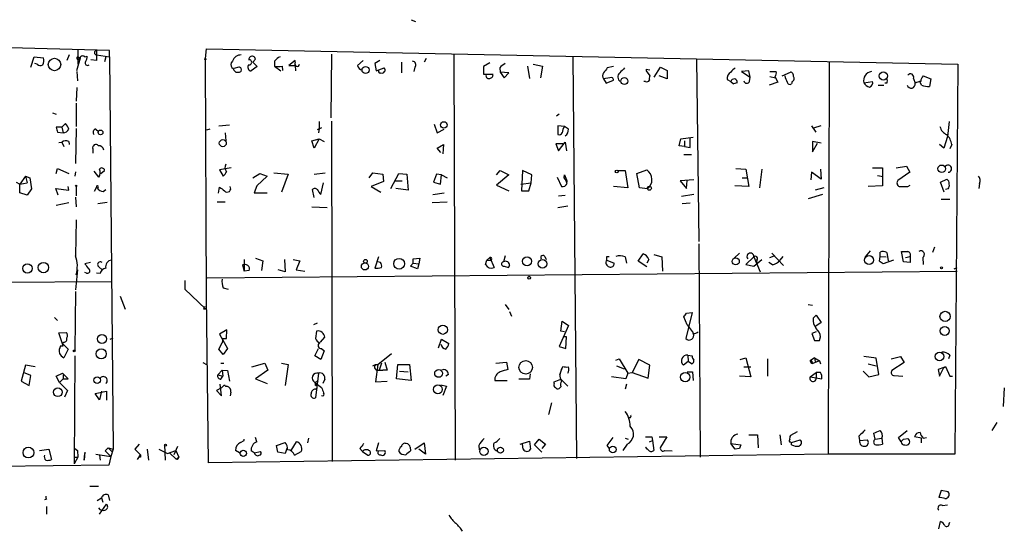
# Model space of a CAD drawing. Extents: x 2 to 754, y 1649 to 2581.
# Drawn here: x 233 to 367, y 2081 to 2151 of the extents above; entities that cross this region are included whole.
import ezdxf

# ---------------------------------------------------------------- set-up
doc = ezdxf.new("R2010")
doc.units = 0
doc.header["$MEASUREMENT"] = 0
doc.layers.add('MAIN', color=5, linetype='CONTINUOUS')

msp = doc.modelspace()

# ---------------------------------------------------------------- linework, layer by layer
at = {"layer": 'MAIN'}
for p, q in [((244.856, 2146.5261), (89.916, 2150.7594)), ((286.1733, 2150.7594), (286.766, 2150.5054)), ((240.538, 2146.6954), (240.538, 2144.6634)), ((244.856, 2145.6794), (244.856, 2146.5261)), ((257.9793, 2145.4254), (258.1487, 2146.7801)), ((258.1487, 2146.7801), (361.0187, 2144.6634)), ((234.1033, 2144.2401), (234.5267, 2145.6794)), ((234.5267, 2145.6794), (235.7967, 2145.5101)), ((239.3527, 2145.9334), (239.014, 2145.1714)), ((240.3687, 2143.8168), (240.8767, 2145.5101)), ((240.4533, 2145.6794), (240.8767, 2145.5101)), ((241.4693, 2145.6794), (241.808, 2145.7641)), ((243.078, 2145.1714), (242.316, 2145.2561)), ((243.078, 2145.9334), (244.856, 2145.6794)), ((244.348, 2145.6794), (244.1787, 2145.0021)), ((244.856, 2145.6794), (245.364, 2091.9161)), ((258.1487, 2112.9134), (257.9793, 2145.4254)), ((261.7047, 2145.0868), (261.5353, 2144.8328)), ((264.8373, 2145.3408), (264.4987, 2144.9174)), ((264.4987, 2144.9174), (265.0913, 2144.3248)), ((267.462, 2145.0868), (267.462, 2144.4094)), ((270.256, 2145.1714), (269.4093, 2144.4941)), ((270.256, 2144.9174), (270.256, 2145.1714)), ((275.2513, 2146.0181), (275.1667, 2137.2974)), ((279.5693, 2145.1714), (278.8073, 2144.4941)), ((281.8553, 2145.1714), (281.178, 2144.7481)), ((284.8187, 2144.9174), (284.8187, 2143.4781)), ((288.2053, 2145.4254), (287.9513, 2144.9174)), ((292.0153, 2146.0181), (292.1847, 2090.3921)), ((296.926, 2144.8328), (296.0793, 2144.3248)), ((308.2713, 2145.6794), (308.7793, 2090.6461)), ((325.2047, 2145.3408), (325.5433, 2120.3641)), ((343.408, 2144.9174), (343.2387, 2091.2388)), ((234.95, 2144.6634), (234.6113, 2144.7481)), ((240.3687, 2143.6474), (240.4533, 2142.3774)), ((262.5513, 2144.2401), (261.874, 2144.0708)), ((265.0913, 2144.3248), (264.2447, 2143.7321)), ((267.462, 2144.4094), (268.3087, 2143.7321)), ((268.478, 2144.4094), (268.5627, 2143.8168)), ((270.256, 2144.4941), (270.3407, 2143.7321)), ((281.178, 2144.7481), (281.3473, 2143.7321)), ((281.3473, 2143.7321), (282.448, 2144.1554)), ((286.6813, 2144.2401), (286.512, 2143.6474)), ((296.0793, 2144.3248), (296.0793, 2143.3088)), ((298.2807, 2144.1554), (298.3653, 2143.5628)), ((298.3653, 2143.5628), (298.8733, 2142.8008)), ((299.5507, 2143.4781), (298.3653, 2143.5628)), ((298.8733, 2142.8008), (299.5507, 2143.4781)), ((302.0907, 2144.4094), (302.3447, 2142.7161)), ((302.8527, 2144.6634), (304.1227, 2144.4094)), ((304.1227, 2144.4094), (303.8687, 2142.8008)), ((313.8593, 2144.3248), (313.0127, 2144.1554)), ((318.3467, 2143.9861), (318.8547, 2143.9014)), ((318.3467, 2143.9861), (318.3467, 2143.7321)), ((318.3467, 2143.9861), (318.3467, 2143.7321)), ((318.3467, 2143.7321), (318.8547, 2143.0548)), ((319.4473, 2142.8854), (320.294, 2144.2401)), ((320.294, 2144.2401), (321.2253, 2143.8168)), ((321.2253, 2143.8168), (321.2253, 2142.6314)), ((332.4013, 2143.7321), (331.3853, 2143.6474)), ((331.3853, 2143.6474), (332.5707, 2142.8854)), ((332.5707, 2142.8854), (332.4013, 2143.7321)), ((335.28, 2143.6474), (336.1267, 2143.6474)), ((336.9733, 2143.0548), (338.074, 2143.5628)), ((361.0187, 2144.6634), (360.5953, 2091.2388)), ((296.0793, 2143.3088), (297.3493, 2143.3088)), ((313.3513, 2142.8008), (312.5047, 2142.6314)), ((312.5047, 2142.6314), (312.8433, 2142.0388)), ((312.8433, 2142.0388), (313.8593, 2142.4621)), ((318.262, 2142.2928), (318.008, 2142.2928)), ((321.2253, 2142.6314), (320.1247, 2143.0548)), ((329.438, 2142.5468), (329.946, 2142.2928)), ((329.946, 2142.2928), (330.2847, 2141.9541)), ((329.946, 2142.2928), (330.2847, 2141.9541)), ((332.486, 2142.2928), (332.5707, 2142.8854)), ((336.3807, 2142.2081), (335.1953, 2141.7848)), ((335.28, 2142.9701), (336.042, 2142.8008)), ((335.9573, 2142.9701), (336.3807, 2142.2081)), ((338.328, 2142.2928), (338.2433, 2141.9541)), ((348.1493, 2142.1234), (349.3347, 2142.2928)), ((354.9227, 2142.7161), (355.1767, 2142.0388)), ((356.0233, 2141.7848), (355.854, 2142.2081)), ((356.2773, 2143.0548), (357.2933, 2142.6314)), ((357.2933, 2142.6314), (357.124, 2141.6154)), ((240.3687, 2141.4461), (240.284, 2139.5834)), ((330.7927, 2142.1234), (330.2847, 2141.9541)), ((350.0967, 2141.7848), (350.8587, 2141.7848)), ((351.282, 2142.0388), (351.028, 2142.0388)), ((240.284, 2139.3294), (240.284, 2136.1121)), ((237.0667, 2137.9748), (237.5747, 2137.8054)), ((273.558, 2136.7894), (273.558, 2135.8581)), ((275.2513, 2136.8741), (275.336, 2090.2228)), ((306.4087, 2137.8054), (306.07, 2137.5514)), ((359.8333, 2136.7894), (359.5793, 2134.7574)), ((238.3367, 2136.0274), (237.5747, 2136.0274)), ((238.3367, 2136.0274), (238.8447, 2136.5354)), ((238.3367, 2136.0274), (238.506, 2135.2654)), ((240.284, 2135.8581), (240.1993, 2131.0321)), ((242.9933, 2135.7734), (243.332, 2135.4348)), ((258.572, 2135.7734), (258.1487, 2135.6041)), ((259.842, 2136.1968), (261.2813, 2136.3661)), ((273.8967, 2135.9428), (273.304, 2135.6888)), ((273.558, 2135.8581), (273.4733, 2135.2654)), ((289.306, 2136.4508), (289.7293, 2135.2654)), ((289.7293, 2135.2654), (290.6607, 2135.7734)), ((307.1707, 2136.1121), (306.2393, 2136.1968)), ((306.2393, 2136.1968), (306.2393, 2135.0114)), ((307.6787, 2135.7734), (307.1707, 2136.1121)), ((340.9527, 2136.1968), (341.5453, 2135.3501)), ((341.2913, 2135.9428), (342.3073, 2136.2814)), ((237.744, 2135.3501), (238.506, 2135.2654)), ((239.268, 2134.0801), (239.3527, 2133.6568)), ((260.6887, 2135.2654), (260.7733, 2134.1648)), ((272.542, 2134.1648), (273.558, 2134.4188)), ((272.8807, 2133.1488), (272.542, 2134.1648)), ((273.558, 2134.4188), (272.8807, 2133.1488)), ((273.558, 2134.4188), (274.2353, 2134.0801)), ((322.834, 2133.4874), (323.088, 2134.4188)), ((323.088, 2134.4188), (324.7813, 2134.6728)), ((323.596, 2134.1648), (323.596, 2133.4028)), ((324.358, 2133.2334), (324.358, 2134.5881)), ((342.3073, 2133.8261), (341.122, 2134.0801)), ((341.122, 2134.0801), (341.122, 2132.6408)), ((359.5793, 2134.7574), (359.0713, 2133.1488)), ((237.9133, 2133.9108), (238.3367, 2133.9954)), ((238.3367, 2133.9954), (238.5907, 2133.4028)), ((242.57, 2133.0641), (242.57, 2132.4714)), ((289.7293, 2133.1488), (290.576, 2133.6568)), ((290.2373, 2132.5561), (289.7293, 2133.1488)), ((290.576, 2133.6568), (290.4913, 2132.3868)), ((306.9167, 2133.7414), (305.9853, 2133.7414)), ((305.9853, 2133.7414), (306.324, 2132.8101)), ((306.324, 2132.8101), (307.2553, 2133.9954)), ((307.2553, 2133.9954), (307.4247, 2132.8101)), ((323.596, 2133.4028), (322.834, 2133.4874)), ((323.596, 2133.4028), (324.358, 2133.2334)), ((341.122, 2132.6408), (341.7993, 2133.8261)), ((359.0713, 2133.1488), (358.4787, 2133.6568)), ((360.172, 2133.6568), (359.918, 2133.0641)), ((323.5113, 2132.3021), (324.5273, 2132.3021)), ((237.5747, 2129.6774), (237.744, 2130.3548)), ((237.744, 2130.3548), (239.268, 2129.6774)), ((243.4167, 2129.1694), (242.7393, 2130.0161)), ((243.6707, 2129.6774), (244.1787, 2130.1008)), ((261.5353, 2130.4394), (259.9267, 2130.1854)), ((259.9267, 2130.1854), (260.4347, 2129.3388)), ((297.8573, 2129.5081), (298.3653, 2130.1008)), ((298.3653, 2130.1008), (299.5507, 2129.5081)), ((301.4133, 2130.1008), (301.244, 2127.3068)), ((302.6833, 2129.5081), (301.4133, 2130.1008)), ((314.452, 2130.1008), (315.468, 2130.1008)), ((315.468, 2130.1008), (315.8067, 2127.7301)), ((317.0767, 2129.6774), (318.4313, 2130.1854)), ((330.6233, 2130.3548), (331.978, 2130.2701)), ((331.978, 2130.2701), (332.4013, 2127.8994)), ((334.1793, 2130.2701), (333.8407, 2127.7301)), ((342.2227, 2130.2701), (342.3073, 2128.9154)), ((349.3347, 2130.4394), (350.6893, 2130.4394)), ((350.6893, 2130.4394), (350.6893, 2127.9841)), ((352.552, 2130.4394), (353.9913, 2130.6934)), ((353.9913, 2130.6934), (354.4147, 2129.8468)), ((233.3413, 2129.3388), (232.5793, 2128.2381)), ((233.3413, 2129.3388), (233.5953, 2128.4074)), ((233.3413, 2129.3388), (233.934, 2129.0848)), ((233.934, 2129.0848), (234.188, 2127.5608)), ((240.1993, 2129.9314), (240.1147, 2129.3388)), ((264.4987, 2129.0848), (265.43, 2129.6774)), ((266.446, 2129.3388), (265.0067, 2127.9841)), ((265.43, 2129.6774), (266.446, 2129.3388)), ((267.3773, 2129.7621), (269.3247, 2129.5928)), ((269.3247, 2129.5928), (268.3933, 2127.1374)), ((272.8807, 2129.5928), (274.4047, 2129.7621)), ((280.416, 2129.0848), (280.924, 2129.7621)), ((280.924, 2129.7621), (282.2787, 2129.5928)), ((282.2787, 2129.5928), (282.3633, 2128.5768)), ((283.3793, 2127.6454), (284.48, 2129.6774)), ((283.972, 2128.6614), (284.9033, 2128.6614)), ((284.48, 2129.6774), (285.5807, 2129.5928)), ((285.5807, 2129.5928), (285.75, 2127.3914)), ((289.6447, 2129.5928), (289.2213, 2128.4921)), ((290.322, 2129.5081), (289.6447, 2129.5928)), ((290.1527, 2128.2381), (290.322, 2129.5081)), ((290.322, 2129.5081), (291.084, 2129.0848)), ((299.5507, 2129.5081), (297.8573, 2128.0688)), ((302.5987, 2128.4074), (302.6833, 2129.5081)), ((306.1547, 2129.1694), (306.7473, 2127.8994)), ((307.086, 2129.0848), (307.1707, 2129.5081)), ((307.1707, 2129.5081), (307.5093, 2128.5768)), ((317.4153, 2127.7301), (317.0767, 2129.6774)), ((324.866, 2128.8308), (323.0033, 2128.6614)), ((323.0033, 2128.6614), (323.85, 2127.6454)), ((323.85, 2127.6454), (323.9347, 2128.7461)), ((331.47, 2129.0848), (332.1473, 2129.0848)), ((340.9527, 2129.8468), (340.868, 2128.8308)), ((342.3073, 2128.9154), (340.9527, 2129.8468)), ((350.012, 2129.4234), (350.774, 2129.2541)), ((354.4147, 2129.8468), (352.806, 2128.7461)), ((358.648, 2128.4921), (359.4947, 2128.9154)), ((232.0713, 2128.4921), (232.5793, 2128.2381)), ((232.5793, 2128.2381), (233.5953, 2128.4074)), ((232.5793, 2127.0528), (232.5793, 2128.2381)), ((234.188, 2127.5608), (233.5953, 2126.7141)), ((237.8287, 2126.7141), (237.49, 2127.6454)), ((237.49, 2127.6454), (239.268, 2127.3914)), ((239.268, 2127.3914), (239.1833, 2127.8994)), ((240.284, 2127.8994), (240.284, 2126.6294)), ((243.078, 2127.8148), (242.7393, 2127.2221)), ((244.0093, 2127.2221), (244.348, 2127.4761)), ((259.7573, 2126.9681), (259.9267, 2127.8148)), ((265.0067, 2127.9841), (264.668, 2127.0528)), ((272.8807, 2126.3754), (272.6267, 2127.4761)), ((273.812, 2126.7988), (274.1507, 2128.4074)), ((282.3633, 2128.5768), (280.67, 2127.8994)), ((280.67, 2127.8994), (282.0247, 2127.1374)), ((285.75, 2127.3914), (284.0567, 2127.6454)), ((289.2213, 2128.4921), (290.1527, 2128.2381)), ((297.8573, 2128.0688), (299.5507, 2127.3068)), ((301.1593, 2128.2381), (302.5987, 2128.4074)), ((301.244, 2127.3068), (302.26, 2127.3068)), ((302.26, 2127.3068), (302.5987, 2128.4074)), ((315.8067, 2127.7301), (313.8593, 2127.8994)), ((318.516, 2127.5608), (317.4153, 2127.7301)), ((332.4013, 2127.8994), (330.454, 2127.9841)), ((342.646, 2127.7301), (341.4607, 2127.3914)), ((350.6893, 2127.9841), (348.742, 2127.8994)), ((354.1607, 2127.8994), (354.4993, 2128.0688)), ((359.156, 2127.1374), (358.648, 2128.4921)), ((359.664, 2127.5608), (359.3253, 2127.4761)), ((363.982, 2128.3228), (363.8973, 2127.6454)), ((233.5953, 2126.7141), (232.5793, 2127.0528)), ((240.1993, 2126.4601), (240.284, 2125.1054)), ((264.668, 2127.0528), (266.446, 2127.0528)), ((289.1367, 2126.7988), (290.6607, 2127.0528)), ((306.324, 2126.6294), (307.2553, 2126.7141)), ((324.866, 2126.7988), (323.1727, 2126.5448)), ((342.4767, 2126.7988), (340.5293, 2126.2061)), ((359.918, 2126.1214), (358.7327, 2126.1214)), ((237.5747, 2125.3594), (239.268, 2125.6981)), ((244.5173, 2125.6981), (243.2473, 2125.5288)), ((259.588, 2125.7828), (260.6887, 2125.7828)), ((272.542, 2125.1054), (274.6587, 2125.0208)), ((289.052, 2125.6981), (291.084, 2125.7828)), ((306.2393, 2125.0208), (307.594, 2125.2748)), ((324.358, 2125.6134), (323.2573, 2125.5288)), ((240.284, 2123.3274), (240.1993, 2118.4168)), ((325.5433, 2120.0254), (325.7127, 2090.8154)), ((357.8013, 2119.6021), (357.5473, 2118.8401)), ((263.3133, 2117.9088), (263.3133, 2116.3001)), ((264.8373, 2118.0781), (265.8533, 2117.7394)), ((268.8167, 2117.9088), (268.9013, 2116.2154)), ((270.002, 2117.9088), (270.9333, 2117.7394)), ((281.686, 2118.2474), (281.178, 2116.7234)), ((286.4273, 2117.9934), (287.3587, 2118.0781)), ((286.4273, 2117.4008), (286.4273, 2117.9934)), ((287.3587, 2118.0781), (287.1893, 2117.3161)), ((296.5027, 2117.8241), (296.926, 2118.1628)), ((296.926, 2118.1628), (297.5187, 2116.8081)), ((299.0427, 2118.4168), (298.7887, 2117.5701)), ((304.4613, 2118.3321), (304.6307, 2117.9088)), ((312.928, 2118.3321), (313.2667, 2118.3321)), ((315.468, 2118.2474), (315.6373, 2117.4008)), ((317.246, 2117.6548), (317.9233, 2118.6708)), ((318.6853, 2117.9088), (318.4313, 2117.4008)), ((319.3627, 2118.5861), (320.4633, 2118.2474)), ((320.4633, 2118.2474), (320.548, 2116.3001)), ((330.3693, 2118.0781), (331.1313, 2118.7554)), ((333.0787, 2118.2474), (331.978, 2117.2314)), ((333.0787, 2118.2474), (333.9253, 2116.2154)), ((333.0787, 2116.9774), (334.1793, 2117.9088)), ((335.28, 2118.1628), (335.8727, 2118.4168)), ((335.534, 2118.7554), (337.1427, 2117.0621)), ((337.058, 2118.3321), (336.6347, 2117.8241)), ((348.996, 2119.0941), (348.3187, 2118.2474)), ((350.266, 2117.6548), (350.3507, 2118.3321)), ((350.3507, 2118.3321), (350.3507, 2118.9248)), ((350.3507, 2118.3321), (351.1973, 2118.2474)), ((351.282, 2118.8401), (351.4513, 2117.7394)), ((353.568, 2117.5701), (353.314, 2119.0094)), ((353.822, 2118.1628), (354.4993, 2118.3321)), ((354.4993, 2118.3321), (354.4993, 2117.4854)), ((356.1927, 2118.1628), (356.2773, 2117.2314)), ((242.2313, 2117.4854), (241.4693, 2117.3161)), ((243.4167, 2116.8928), (243.84, 2116.4694)), ((263.0593, 2117.1468), (263.3133, 2116.3001)), ((265.8533, 2117.7394), (265.684, 2116.3848)), ((270.9333, 2117.7394), (270.4253, 2116.4694)), ((281.94, 2117.4854), (281.6013, 2117.5701)), ((286.0887, 2116.9774), (286.4273, 2117.4008)), ((287.02, 2116.6388), (286.0887, 2116.9774)), ((286.4273, 2117.4008), (287.1893, 2117.3161)), ((287.1893, 2117.3161), (287.02, 2116.6388)), ((296.3333, 2117.2314), (296.5027, 2117.8241)), ((296.5027, 2117.8241), (296.926, 2117.8241)), ((298.8733, 2116.9774), (299.466, 2116.8081)), ((299.466, 2116.8081), (299.6353, 2117.0621)), ((299.6353, 2117.0621), (299.466, 2116.8081)), ((312.928, 2117.8241), (313.944, 2117.4008)), ((318.4313, 2116.8928), (317.246, 2117.6548)), ((331.978, 2117.2314), (333.0787, 2116.9774)), ((333.502, 2117.8241), (333.4173, 2117.4854)), ((335.6187, 2117.1468), (335.1107, 2117.4854)), ((352.2133, 2117.8241), (350.774, 2117.3161)), ((351.4513, 2117.7394), (351.536, 2117.8241)), ((354.4993, 2117.4854), (353.568, 2117.5701)), ((360.5107, 2116.6388), (360.934, 2116.8081)), ((240.4533, 2116.4694), (240.1993, 2113.7601)), ((241.7233, 2116.0461), (241.4693, 2116.1308)), ((243.586, 2115.9614), (243.078, 2116.0461)), ((258.2333, 2115.3688), (360.934, 2116.3001)), ((263.9907, 2116.3848), (263.3133, 2116.3001)), ((268.9013, 2116.2154), (267.97, 2116.4694)), ((270.4253, 2116.4694), (271.6107, 2116.3001)), ((245.1947, 2114.8608), (136.398, 2113.9294)), ((255.1853, 2115.0301), (255.1853, 2113.8448)), ((255.1853, 2113.8448), (257.9793, 2111.1354)), ((260.4347, 2114.0141), (261.112, 2113.8448)), ((240.1993, 2113.5061), (240.1147, 2105.4628)), ((247.0573, 2111.0508), (246.38, 2112.8288)), ((258.4027, 2090.0534), (258.1487, 2112.9134)), ((257.7253, 2111.1354), (257.9793, 2111.1354)), ((299.0427, 2111.7281), (299.5507, 2111.0508)), ((340.5293, 2111.7281), (341.122, 2111.6434)), ((237.3207, 2109.9501), (237.744, 2109.5268)), ((299.6353, 2110.7968), (299.8893, 2110.1194)), ((323.9347, 2108.9341), (323.5113, 2110.0348)), ((324.612, 2110.6274), (323.7653, 2107.0714)), ((323.85, 2110.5428), (324.612, 2110.6274)), ((341.2067, 2109.8654), (341.63, 2110.2888)), ((341.63, 2110.2888), (342.3073, 2109.2728)), ((273.304, 2109.1881), (272.796, 2108.9341)), ((307.6787, 2108.8494), (306.4087, 2105.9708)), ((306.6627, 2108.0874), (306.832, 2109.4421)), ((306.832, 2109.4421), (307.6787, 2108.8494)), ((323.9347, 2108.9341), (324.7813, 2107.8334)), ((342.3073, 2109.2728), (341.5453, 2108.7648)), ((237.9133, 2107.8334), (238.9293, 2107.9181)), ((238.506, 2106.0554), (237.9133, 2107.8334)), ((244.9407, 2106.9868), (245.364, 2107.1561)), ((260.9427, 2108.2568), (259.9267, 2107.6641)), ((259.9267, 2107.6641), (261.0273, 2105.7168)), ((260.858, 2107.0714), (260.9427, 2108.2568)), ((273.2193, 2108.0874), (273.05, 2107.0714)), ((273.7273, 2106.5634), (274.32, 2107.2408)), ((307.1707, 2108.0028), (306.6627, 2108.0874)), ((307.4247, 2107.3254), (307.086, 2107.3254)), ((307.34, 2105.7168), (307.4247, 2107.3254)), ((341.63, 2108.0028), (341.0373, 2107.7488)), ((341.0373, 2107.7488), (341.376, 2106.8174)), ((342.0533, 2106.8174), (342.2227, 2107.3254)), ((238.1673, 2106.0554), (238.506, 2106.0554)), ((238.5907, 2106.5634), (238.4213, 2106.3941)), ((238.4213, 2106.3941), (239.1833, 2105.6321)), ((259.842, 2105.6321), (260.2653, 2106.4788)), ((260.35, 2107.0714), (260.2653, 2106.4788)), ((260.35, 2107.0714), (260.858, 2107.0714)), ((289.8987, 2105.8014), (290.322, 2106.9868)), ((290.322, 2106.9868), (291.338, 2106.3941)), ((306.4087, 2105.9708), (307.34, 2105.7168)), ((239.1833, 2105.6321), (238.5907, 2104.4468)), ((240.1147, 2104.7008), (240.03, 2089.8841)), ((260.4347, 2104.8701), (259.842, 2105.6321)), ((261.0273, 2105.7168), (260.4347, 2104.8701)), ((272.9653, 2104.7008), (273.4733, 2105.7168)), ((273.812, 2104.1928), (272.9653, 2104.7008)), ((274.2353, 2105.3781), (273.812, 2104.1928)), ((273.8967, 2105.7168), (274.2353, 2105.3781)), ((281.6013, 2103.5154), (283.464, 2105.0394)), ((324.0193, 2104.7854), (324.104, 2103.9388)), ((324.0193, 2104.7854), (324.612, 2104.7008)), ((331.216, 2104.1928), (331.978, 2104.4468)), ((331.978, 2104.4468), (332.6553, 2101.8221)), ((341.376, 2104.4468), (340.7833, 2104.0234)), ((341.376, 2104.4468), (341.4607, 2103.9388)), ((341.376, 2104.4468), (342.0533, 2104.0234)), ((349.8427, 2104.3621), (348.1493, 2104.6161)), ((351.8747, 2104.2774), (353.1447, 2104.6161)), ((353.1447, 2104.6161), (353.6527, 2103.7694)), ((359.918, 2104.7854), (359.7487, 2104.2774)), ((233.3413, 2103.4308), (232.7487, 2101.2294)), ((234.696, 2103.1768), (233.3413, 2103.4308)), ((257.6407, 2103.7694), (258.1487, 2103.5154)), ((260.096, 2103.6848), (260.5193, 2103.6848)), ((264.3293, 2103.1768), (266.1073, 2103.6848)), ((266.1073, 2103.6848), (266.5307, 2102.7534)), ((268.3933, 2103.6848), (269.3247, 2103.5154)), ((269.3247, 2103.5154), (268.9013, 2100.6368)), ((280.924, 2103.3461), (281.2627, 2103.5154)), ((281.2627, 2103.5154), (281.6013, 2103.5154)), ((281.6013, 2103.5154), (281.2627, 2101.1448)), ((282.1093, 2103.6848), (281.7707, 2102.7534)), ((282.5327, 2103.8541), (282.8713, 2102.7534)), ((284.1413, 2101.5681), (284.3107, 2103.5154)), ((284.3107, 2103.5154), (285.9193, 2103.5154)), ((285.9193, 2103.5154), (286.1733, 2101.3141)), ((297.7727, 2103.6848), (299.212, 2103.8541)), ((299.212, 2103.8541), (299.3813, 2102.8381)), ((306.4933, 2102.1608), (306.9167, 2103.2614)), ((314.198, 2104.1081), (314.6213, 2104.2774)), ((314.2827, 2103.3461), (315.2987, 2102.9228)), ((314.6213, 2104.2774), (315.8067, 2102.3301)), ((317.3307, 2104.1928), (316.3993, 2102.4148)), ((318.8547, 2103.4308), (317.3307, 2104.1928)), ((318.6007, 2101.6528), (318.8547, 2103.4308)), ((324.104, 2103.9388), (323.4267, 2103.4308)), ((324.5273, 2103.6001), (324.104, 2103.9388)), ((331.724, 2103.1768), (332.6553, 2103.1768)), ((334.9413, 2104.2774), (334.9413, 2101.9068)), ((341.0373, 2103.6001), (340.7833, 2104.0234)), ((342.0533, 2104.0234), (341.0373, 2103.6001)), ((342.0533, 2104.0234), (342.2227, 2103.6001)), ((348.742, 2103.6001), (349.8427, 2103.3461)), ((350.1813, 2102.1608), (349.8427, 2104.3621)), ((353.6527, 2103.7694), (351.9593, 2102.6688)), ((359.0713, 2103.0921), (358.3093, 2102.8381)), ((358.4787, 2101.9068), (359.0713, 2103.0921)), ((359.0713, 2103.0921), (359.3253, 2103.2614)), ((359.3253, 2103.2614), (359.918, 2101.9068)), ((234.1033, 2101.9914), (233.0873, 2102.4148)), ((233.8493, 2100.6368), (234.1033, 2101.9914)), ((237.5747, 2101.9068), (238.4213, 2102.3301)), ((237.998, 2101.0601), (237.5747, 2101.9068)), ((238.4213, 2102.3301), (239.1833, 2101.5681)), ((238.506, 2102.0761), (238.506, 2101.5681)), ((260.2653, 2102.7534), (259.6727, 2102.0761)), ((259.6727, 2102.0761), (260.35, 2101.9068)), ((260.096, 2101.4834), (260.35, 2101.9068)), ((260.2653, 2102.7534), (260.35, 2101.9068)), ((260.2653, 2102.7534), (261.0273, 2102.6688)), ((261.0273, 2102.6688), (261.2813, 2101.2294)), ((266.5307, 2102.7534), (264.8373, 2101.5681)), ((273.4733, 2102.3301), (273.05, 2098.9434)), ((281.7707, 2102.7534), (282.2787, 2102.7534)), ((282.8713, 2102.7534), (282.2787, 2102.7534)), ((284.5647, 2102.5841), (285.75, 2102.4994)), ((291.2533, 2102.1608), (290.9147, 2101.9068)), ((302.4293, 2102.2454), (302.3447, 2101.4834)), ((306.7473, 2102.9228), (306.4933, 2102.1608)), ((315.5527, 2101.5681), (313.6053, 2101.8221)), ((315.8067, 2102.3301), (315.5527, 2101.5681)), ((315.8067, 2102.3301), (316.3993, 2102.4148)), ((316.3993, 2102.4148), (318.6007, 2101.6528)), ((323.9347, 2102.4994), (324.6967, 2102.4994)), ((324.6967, 2102.4994), (324.7813, 2101.3141)), ((332.6553, 2101.8221), (331.1313, 2101.9068)), ((340.7833, 2101.8221), (341.63, 2102.4148)), ((340.7833, 2101.8221), (342.392, 2101.5681)), ((341.63, 2102.4148), (341.63, 2101.6528)), ((342.2227, 2102.4148), (341.63, 2102.4148)), ((348.0647, 2102.5841), (348.8267, 2101.8221)), ((348.8267, 2101.8221), (350.1813, 2102.1608)), ((352.298, 2101.9914), (353.4833, 2101.9068)), ((358.3093, 2102.8381), (358.4787, 2101.9068)), ((359.918, 2101.9068), (360.2567, 2101.9068)), ((232.7487, 2101.2294), (233.8493, 2100.6368)), ((238.506, 2101.5681), (237.998, 2101.0601)), ((237.998, 2101.0601), (239.0987, 2099.9594)), ((238.506, 2101.5681), (239.1833, 2101.5681)), ((260.1807, 2099.1974), (260.0113, 2100.8061)), ((260.604, 2100.7214), (260.1807, 2100.2981)), ((264.8373, 2101.5681), (266.446, 2100.8908)), ((272.9653, 2101.0601), (273.4733, 2101.3141)), ((272.9653, 2101.0601), (273.8967, 2100.3828)), ((273.05, 2100.6368), (273.304, 2100.7214)), ((274.32, 2101.4834), (274.066, 2100.8908)), ((281.2627, 2101.1448), (282.8713, 2101.2294)), ((286.1733, 2101.3141), (284.1413, 2101.5681)), ((290.2373, 2100.7214), (290.9993, 2100.5521)), ((290.9993, 2100.5521), (290.4913, 2099.2821)), ((297.6033, 2101.3141), (299.2967, 2101.3141)), ((302.3447, 2101.4834), (300.9053, 2101.4834)), ((305.7313, 2101.1448), (306.6627, 2101.4834)), ((305.7313, 2100.8908), (305.7313, 2101.1448)), ((306.6627, 2100.4674), (306.4087, 2100.2134)), ((306.6627, 2101.4834), (307.594, 2100.5521)), ((315.6373, 2100.8061), (315.468, 2100.1288)), ((239.0987, 2099.9594), (238.6753, 2099.0281)), ((242.9087, 2099.5361), (244.4327, 2099.8748)), ((243.5013, 2098.6894), (242.9087, 2099.5361)), ((243.7553, 2099.8748), (243.5013, 2098.6894)), ((244.4327, 2099.8748), (244.4327, 2098.6048)), ((260.1807, 2100.2981), (259.5033, 2099.9594)), ((259.5033, 2099.9594), (260.1807, 2099.1974)), ((261.4507, 2099.7054), (261.366, 2099.1974)), ((273.05, 2100.1288), (273.304, 2100.2981)), ((367.3687, 2100.2981), (367.1993, 2097.7581)), ((305.3927, 2098.2661), (304.9693, 2096.6574)), ((316.0607, 2096.2341), (315.8913, 2096.1494)), ((366.3527, 2095.5568), (365.6753, 2094.4561)), ((319.1087, 2093.6094), (319.1933, 2093.1014)), ((320.1247, 2093.6094), (321.1407, 2093.6094)), ((321.1407, 2093.6094), (320.294, 2092.1701)), ((332.4013, 2093.8634), (333.5867, 2093.8634)), ((333.5867, 2093.8634), (333.6713, 2092.0854)), ((336.6347, 2093.8634), (336.804, 2092.5088)), ((339.0053, 2094.2868), (338.074, 2093.7788)), ((347.472, 2093.6941), (347.5567, 2093.1014)), ((349.6733, 2093.2708), (349.504, 2094.1174)), ((352.8907, 2093.5248), (354.076, 2094.4561)), ((356.0233, 2093.4401), (355.092, 2093.6094)), ((248.92, 2092.5934), (248.3273, 2091.9161)), ((252.3913, 2092.5088), (252.476, 2090.3921)), ((254.1693, 2092.2548), (253.6613, 2091.1541)), ((262.8053, 2092.8474), (263.3133, 2093.1014)), ((263.3133, 2093.1014), (263.3133, 2093.2708)), ((265.0067, 2092.9321), (264.8373, 2093.5248)), ((267.716, 2092.4241), (268.9013, 2092.8474)), ((267.8853, 2091.4928), (267.716, 2092.4241)), ((270.4253, 2092.9321), (269.6633, 2091.7468)), ((272.1187, 2093.4401), (271.9493, 2092.7628)), ((281.686, 2092.7628), (281.3473, 2091.6621)), ((286.6813, 2091.9161), (287.9513, 2092.7628)), ((287.9513, 2092.7628), (288.1207, 2091.2388)), ((295.402, 2092.4241), (295.4867, 2091.8314)), ((301.0747, 2092.5934), (302.3447, 2093.0168)), ((301.498, 2091.9161), (301.4133, 2092.5934)), ((302.3447, 2093.0168), (302.514, 2091.9161)), ((303.022, 2092.5088), (303.6993, 2093.2708)), ((304.038, 2091.4928), (303.022, 2092.5088)), ((303.6993, 2093.2708), (304.546, 2092.5934)), ((304.546, 2092.5934), (304.038, 2092.0008)), ((313.7747, 2093.5248), (312.928, 2092.4241)), ((312.928, 2092.4241), (313.2667, 2092.0008)), ((315.722, 2092.5934), (315.1293, 2091.7468)), ((315.468, 2093.4401), (315.8913, 2093.2708)), ((318.77, 2092.9321), (319.1933, 2093.1014)), ((319.1933, 2093.1014), (319.3627, 2091.7468)), ((329.946, 2092.6781), (331.3007, 2092.5088)), ((330.5387, 2091.9161), (329.946, 2092.6781)), ((338.074, 2092.9321), (338.2433, 2092.8474)), ((338.2433, 2092.8474), (339.4287, 2093.1861)), ((338.2433, 2092.5088), (338.2433, 2092.8474)), ((347.5567, 2093.1014), (348.5727, 2093.1861)), ((349.6733, 2093.2708), (350.6047, 2093.4401)), ((350.6047, 2093.4401), (350.6893, 2092.5934)), ((353.2293, 2092.9321), (352.8907, 2093.5248)), ((353.568, 2093.2708), (354.1607, 2093.3554)), ((356.0233, 2092.7628), (356.0233, 2093.4401)), ((356.2773, 2093.4401), (356.7007, 2093.5248)), ((235.2887, 2091.7468), (236.5587, 2091.9161)), ((236.5587, 2091.9161), (236.8973, 2090.4768)), ((240.1147, 2092.0008), (240.4533, 2091.7468)), ((240.1147, 2092.0008), (240.4533, 2091.7468)), ((240.4533, 2091.7468), (240.538, 2090.8154)), ((241.4693, 2091.4928), (241.3847, 2090.3921)), ((241.3847, 2090.3921), (241.4693, 2091.3234)), ((242.9933, 2091.2388), (245.0253, 2090.9001)), ((243.5013, 2091.0694), (243.586, 2090.3921)), ((244.6867, 2092.0854), (244.2633, 2091.6621)), ((244.2633, 2091.6621), (245.0253, 2090.9001)), ((244.6867, 2092.0854), (245.1947, 2091.5774)), ((244.6867, 2092.0854), (245.364, 2091.9161)), ((245.0253, 2090.9001), (244.7713, 2089.7148)), ((245.364, 2091.9161), (245.0253, 2090.9001)), ((248.3273, 2091.9161), (249.0893, 2091.1541)), ((248.666, 2090.4768), (249.0893, 2091.1541)), ((250.0207, 2091.9161), (250.19, 2090.3921)), ((251.6293, 2091.9161), (252.8147, 2091.3234)), ((252.8147, 2091.3234), (253.9153, 2091.7468)), ((253.0687, 2091.4081), (254, 2090.5614)), ((253.9153, 2091.7468), (254.3387, 2090.8154)), ((343.2387, 2091.2388), (258.4027, 2090.0534)), ((262.636, 2091.4081), (262.128, 2091.7468)), ((264.668, 2091.4081), (264.2447, 2091.6621)), ((264.668, 2091.4081), (265.5147, 2091.5774)), ((268.9013, 2091.3234), (267.8853, 2091.4928)), ((269.1553, 2092.0008), (268.9013, 2091.3234)), ((270.1713, 2091.0694), (271.1027, 2091.5774)), ((279.146, 2092.0008), (279.4847, 2091.5774)), ((279.4847, 2091.5774), (280.2467, 2091.0694)), ((281.3473, 2091.6621), (282.5327, 2091.7468)), ((286.004, 2092.1701), (286.0887, 2091.6621)), ((288.1207, 2091.2388), (287.1893, 2091.9161)), ((318.262, 2092.1701), (318.4313, 2091.9161)), ((320.8867, 2091.7468), (321.9027, 2091.6621)), ((331.1313, 2092.0008), (330.5387, 2091.9161)), ((360.5953, 2091.2388), (343.2387, 2091.2388)), ((244.7713, 2089.7148), (189.8227, 2089.0374)), ((240.03, 2090.8154), (240.538, 2090.8154)), ((240.538, 2090.8154), (240.03, 2089.8841)), ((249.0893, 2090.8154), (248.92, 2090.8154)), ((254, 2090.5614), (254.3387, 2090.8154)), ((254.1693, 2090.4768), (254, 2090.5614)), ((242.1467, 2086.8361), (243.332, 2086.8361)), ((244.6867, 2085.6508), (244.856, 2084.8888)), ((358.7327, 2086.2434), (358.394, 2085.3121)), ((359.664, 2086.0741), (358.7327, 2086.2434)), ((236.22, 2085.0581), (235.966, 2084.9734)), ((243.1627, 2084.8888), (243.7553, 2085.2274)), ((243.5013, 2083.0261), (244.4327, 2084.3808)), ((243.7553, 2085.2274), (243.9247, 2084.6348)), ((358.902, 2084.2114), (359.5793, 2084.2961)), ((236.22, 2084.0421), (236.22, 2083.0261)), ((358.394, 2080.9941), (358.648, 2082.0101)), ((359.8333, 2081.6714), (359.918, 2081.9254))]:
    msp.add_line(p, q, dxfattribs=at)
for centre, radius in [((237.3206, 2144.6196), 0.8532), ((257.9793, 2145.3408), 0.0846), ((279.9115, 2143.8668), 0.4814), ((350.7999, 2143.0477), 0.5548), ((315.3534, 2142.3451), 0.4792), ((290.632, 2136.329), 0.4466), ((243.6283, 2135.3078), 0.3224), ((260.3699, 2133.8387), 0.4803), ((314.3108, 2129.9597), 0.1995), ((358.7943, 2130.3315), 0.5153), ((240.2839, 2127.9841), 0.0846), ((318.7699, 2127.6667), 0.2751), ((279.8926, 2117.6471), 0.2558), ((284.5121, 2117.3184), 0.741), ((302.024, 2117.6528), 0.6196), ((304.1342, 2117.3085), 0.5784), ((330.6059, 2117.6417), 0.4826), ((348.8508, 2117.8243), 0.6038), ((233.6148, 2116.6702), 0.6368), ((235.8039, 2116.7853), 0.7061), ((279.8211, 2116.9506), 0.4825), ((358.7749, 2116.7658), 0.1338), ((302.3164, 2115.397), 0.1995), ((359.2592, 2110.1088), 0.6979), ((290.4921, 2108.2772), 0.6325), ((359.2167, 2108.1179), 0.6187), ((243.8178, 2107.019), 0.6228), ((240.03, 2105.3781), 0.1197), ((243.7224, 2104.9817), 0.6891), ((358.4894, 2104.6157), 0.5971), ((301.8377, 2103.1196), 0.9197), ((243.1757, 2101.3604), 0.445), ((289.905, 2102.2848), 0.5268), ((323.6878, 2101.7865), 0.6413), ((289.8101, 2100.1057), 0.6143), ((237.7853, 2099.7106), 0.6028), ((252.5183, 2092.4665), 0.1338), ((313.7605, 2091.8738), 0.461), ((233.754, 2091.4452), 0.7382), ((263.1669, 2091.3411), 0.4313), ((296.1222, 2091.6138), 0.5711), ((298.3789, 2091.7762), 0.4181)]:
    msp.add_circle(centre, radius, dxfattribs=at)
for centre, radius, start, end in [((243.0921, 2146.2297), 0.2966, 92.723556, 267.275527), ((581.7777, 2145.8487), 338.7004, 179.885408, 180.114575), ((234.9871, 2145.1142), 0.9012, 323.550995, 26.058953), ((240.5803, 2145.5101), 0.2116, 126.875312, 0), ((241.1871, 2145.369), 0.4195, 47.724474, 160.347095), ((241.8433, 2144.8328), 0.3352, 149.663587, 310.729228), ((240.2834, 2145.849), 1.527, 326.315136, 356.812677), ((262.0434, 2144.5788), 0.5681, 153.43946, 243.425927), ((262.8794, 2144.6951), 1.2383, 89.509553, 161.559198), ((263.9822, 2144.9174), 0.3471, 257.317201, 102.679176), ((264.3716, 2145.2984), 0.4563, 5.192156, 185.193292), ((269.028, 2143.8594), 1.9897, 113.83384, 141.91135), ((270.5949, 2144.7481), 0.3788, 153.45524, 243.401126), ((286.2754, 2144.5689), 0.5223, 320.990738, 82.596025), ((235.3761, 2145.0274), 0.5604, 220.505926, 306.824913), ((262.4032, 2144.1661), 0.6213, 188.823994, 283.792414), ((262.5937, 2143.9014), 0.3412, 262.862488, 97.135426), ((264.312, 2144.2501), 0.5224, 141.006164, 262.597439), ((267.97, 2145.849), 1.5266, 250.563296, 289.436704), ((269.8327, 2356.1439), 211.6502, 269.885381, 270.114592), ((270.5946, 2144.6071), 0.2603, 229.424969, 12.49299), ((279.4982, 2144.6002), 0.699, 188.730582, 268.89325), ((281.8871, 2143.6475), 0.2182, 157.18418, 309.086218), ((282.1817, 2143.8509), 0.4045, 247.162223, 48.828732), ((299.8461, 2142.929), 1.9886, 113.828505, 141.923362), ((312.949, 2143.0547), 0.6137, 136.379798, 223.613443), ((482.0996, 2016.8049), 211.6803, 143.014185, 143.243346), ((315.196, 2142.9174), 0.7446, 131.150457, 237.020651), ((484.3945, 1974.4669), 239.4973, 134.885425, 135.114575), ((330.2848, 2142.7584), 0.8728, 112.840022, 194.029875), ((331.2584, 2142.8429), 1.4969, 118.737847, 151.253601), ((335.5338, 2143.4358), 0.6295, 312.282873, 19.640967), ((338.0552, 2143.1019), 0.4613, 343.399492, 87.664214), ((349.3225, 2142.442), 1.2156, 97.430189, 195.193115), ((296.7736, 2143.0548), 0.3714, 136.844093, 294.225635), ((296.9072, 2143.177), 0.4613, 272.335786, 16.600508), ((313.5206, 2142.5044), 0.3413, 352.88123, 119.734471), ((318.4314, 2142.6313), 0.3785, 243.414641, 333.448488), ((319.7003, 2142.6316), 0.9456, 153.413271, 190.325982), ((330.3693, 2142.208), 0.4317, 348.700477, 168.671848), ((332.1156, 2142.4303), 0.3952, 187.693333, 339.634052), ((339.4932, 2143.4362), 2.2143, 189.918344, 213.685044), ((338.0316, 2142.2786), 0.3874, 190.48609, 303.119959), ((338.1869, 2142.6879), 0.4195, 289.652905, 42.275526), ((348.724, 2142.1335), 0.6311, 287.263584, 14.619728), ((350.6473, 2142.3775), 0.7194, 331.913927, 28.079046), ((354.524, 2142.896), 0.4373, 335.71432, 146.179112), ((356.0236, 2140.7682), 1.527, 93.187323, 123.684864), ((356.9048, 2142.3197), 0.9665, 130.484912, 181.594926), ((349.0534, 2142.4997), 0.9793, 202.597812, 261.656417), ((354.6193, 2141.9424), 0.5657, 196.176342, 9.812007), ((356.9127, 2143.9031), 2.2974, 247.22417, 275.277067), ((407.0019, 2178.0181), 174.5531, 193.919662, 194.148821), ((238.52, 2136.0699), 0.8046, 269.003033, 338.377102), ((237.6404, 2135.3678), 1.6774, 13.993164, 44.113543), ((243.0639, 2135.3265), 0.4524, 98.977235, 224.14918), ((308.1863, 2135.2147), 1.3552, 138.535683, 177.856058), ((306.6339, 2135.6865), 1.0484, 306.349618, 4.754565), ((360.0686, 2136.4414), 1.5409, 192.339655, 248.132994), ((238.8721, 2133.2712), 0.9006, 63.921483, 126.475463), ((306.4086, 2135.4348), 0.456, 248.20559, 338.193924), ((357.632, 2133.2334), 2.5751, 9.463785, 43.667268), ((242.9895, 2133.2065), 0.443, 39.356754, 198.74987), ((243.3672, 2132.7465), 0.7418, 11.532613, 92.720065), ((242.3581, 2129.8044), 1.2344, 329.042611, 22.164276), ((243.8118, 2130.0724), 0.368, 4.42617, 147.514482), ((261.578, 2130.503), 0.9193, 151.090083, 218.44567), ((317.4816, 2128.8411), 1.6459, 308.93598, 54.760158), ((359.664, 2130.3378), 0.4911, 270, 133.605635), ((259.7566, 2130.2707), 1.1525, 306.041628, 342.877899), ((305.8839, 2127.9184), 1.675, 13.971531, 44.136456), ((353.2082, 2128.3862), 0.5397, 138.176915, 244.432122), ((359.1558, 2128.3227), 0.6827, 352.88227, 60.239505), ((363.272, 2128.7266), 0.8168, 330.371708, 48.548797), ((243.205, 2127.8571), 0.1339, 251.578587, 198.421413), ((244.094, 2128.3227), 1.1039, 212.469202, 265.599304), ((387.2772, 2296.9017), 211.6803, 233.014185, 233.243346), ((260.9738, 2127.6174), 0.4829, 220.027352, 35.716925), ((272.9653, 2127.222), 0.4233, 36.878017, 143.113861), ((275.4206, 2128.5345), 2.3665, 206.567217, 227.176477), ((306.9066, 2128.5101), 0.6311, 255.380272, 342.736416), ((353.568, 2424.2491), 296.3503, 269.885409, 270.114592), ((359.0715, 2128.0687), 0.7804, 319.396316, 12.536771), ((236.253, 2116.9757), 4.2012, 343.636474, 20.061056), ((297.0107, 2117.9934), 0.1894, 243.421413, 116.565051), ((304.2073, 2118.1628), 0.3053, 33.684862, 213.700477), ((185.928, 2118.0781), 127.0003, 359.885409, 0.114591), ((314.7291, 2116.7319), 1.686, 64.007903, 108.3608), ((317.5848, 2117.5703), 1.1514, 17.097241, 72.902759), ((332.6013, 2118.3007), 0.4804, 353.629513, 219.764343), ((333.2903, 2118.0357), 0.2993, 315.013536, 134.986464), ((350.7466, 2118.1152), 0.9012, 53.550995, 116.058953), ((353.7374, 2330.7092), 211.7002, 269.885409, 270.114564), ((354.0125, 2118.512), 0.519, 339.717891, 73.40861), ((355.9387, 2118.5861), 0.4937, 300.965747, 120.965747), ((411.0082, 2243.9473), 211.6103, 216.756617, 216.985854), ((241.8504, 2116.3424), 0.3224, 246.782742, 66.82241), ((243.5979, 2117.2108), 0.3661, 48.599115, 240.32502), ((244.475, 2115.8344), 0.898, 98.130102, 171.869898), ((245.2292, 2116.9275), 0.9045, 97.572876, 193.04067), ((263.3835, 2116.5928), 0.6419, 341.090797, 120.336109), ((281.4317, 2119.0967), 2.3868, 263.898391, 286.492768), ((281.3475, 2116.9775), 0.7804, 347.463229, 40.603684), ((297.1429, 2117.6271), 0.9011, 206.047529, 294.648131), ((298.831, 2117.2738), 0.2993, 98.124688, 278.121983), ((299.0895, 2117.1119), 0.5481, 354.786642, 123.284174), ((313.4466, 2117.4854), 0.6193, 146.851266, 253.112893), ((313.4512, 2117.3524), 0.4952, 248.127696, 5.609274), ((335.2801, 2118.7554), 1.6439, 281.886863, 325.491118), ((265.8373, 1990.4739), 152.6538, 56.192749, 56.421911), ((262.4244, 2114.9032), 2.1793, 172.188537, 204.077541), ((342.5049, 2068.9448), 94.6976, 153.31362, 153.542749), ((196.6922, 2194.9561), 152.6261, 326.192728, 326.421931), ((343.0315, 2109.6202), 1.8412, 172.346955, 220.431518), ((340.2428, 2106.9692), 2.0117, 10.198872, 46.403859), ((238.5719, 2107.0243), 0.4613, 272.335786, 16.600508), ((238.4819, 2107.4827), 0.6243, 328.458631, 44.22122), ((273.4068, 2107.1924), 0.9145, 3.033863, 101.832185), ((324.2286, 2107.4772), 0.6159, 221.214805, 26.169771), ((324.8115, 2108.6985), 0.9502, 268.178636, 312.931612), ((239.3524, 2105.3358), 1.3865, 148.733619, 192.344134), ((274.2772, 2107.7061), 1.3816, 207.347717, 242.661556), ((273.8159, 2106.1132), 0.4046, 115.348871, 281.521027), ((290.9569, 2106.3517), 0.7208, 183.364127, 266.643808), ((289.7104, 2106.7997), 1.6774, 315.886457, 346.006836), ((341.7147, 2276.1173), 169.3002, 269.885375, 270.114592), ((239.3104, 2105.7593), 1.4969, 208.746399, 241.262154), ((323.9226, 2104.0208), 0.7707, 82.791993, 229.952664), ((325.5689, 2104.7601), 0.9587, 183.546139, 222.848561), ((358.9249, 2103.8462), 1.3668, 43.402193, 94.515088), ((281.6018, 2103.1911), 0.4692, 136.278018, 291.100641), ((307.4669, 2104.7432), 1.5806, 249.629778, 277.700518), ((306.9709, 2102.82), 0.7926, 321.824504, 26.752545), ((324.4174, 2104.0403), 0.4537, 284.017867, 8.594459), ((340.8681, 2103.7864), 0.2517, 312.246123, 109.687509), ((244.0046, 2101.3094), 0.5414, 309.363863, 140.636137), ((260.1148, 2101.9443), 0.4613, 163.399492, 267.664214), ((273.3119, 2101.658), 0.6911, 76.496529, 239.899319), ((273.6709, 2101.681), 0.6785, 343.068623, 106.931377), ((290.5902, 2102.1467), 0.6633, 1.21814, 113.848478), ((298.7146, 2101.4372), 1.1182, 108.203233, 186.320951), ((383.5457, 1848.6765), 267.7345, 108.322042, 108.551232), ((308.7512, 2102.2762), 2.2608, 182.925809, 207.581728), ((341.1849, 2101.6286), 0.4458, 154.274177, 3.112096), ((341.0364, 2101.7373), 1.3661, 352.885388, 29.730836), ((352.2981, 2102.4148), 0.4234, 143.140927, 269.986468), ((260.8369, 2100.7638), 0.2367, 190.317835, 296.554224), ((260.7246, 2099.8455), 0.7395, 349.079064, 72.846573), ((272.5841, 2100.7637), 0.4829, 344.763614, 37.866658), ((464.5235, 2163.5017), 200.8048, 198.320348, 198.549531), ((306.07, 2100.7215), 0.3787, 153.441716, 243.441716), ((306.2394, 2100.5521), 0.3787, 206.558284, 296.558284), ((307.2325, 2100.7898), 0.6547, 137.822852, 209.501727), ((272.8553, 2099.3414), 0.4431, 153.932306, 296.067694), ((273.0361, 2099.55), 0.579, 88.624295, 181.375705), ((274.0237, 2099.4515), 0.2116, 233.140927, 53.124688), ((312.8006, 2095.0628), 3.3447, 359.760177, 37.109034), ((316.0607, 2096.4458), 0.2116, 270, 36.875312), ((315.1116, 2093.9628), 1.4993, 294.024572, 46.413389), ((318.6854, 2305.3092), 211.7002, 269.885409, 270.114564), ((330.9761, 2092.8992), 1.0535, 95.381037, 192.114128), ((338.9215, 2093.3553), 0.9474, 153.448472, 190.287538), ((559.5702, 1882.4426), 299.354, 134.885409, 135.114591), ((265.2472, 2305.9747), 227.9972, 291.687985, 291.917154), ((349.8002, 2093.7787), 0.8729, 337.174625, 50.90041), ((355.8188, 2093.4612), 0.7418, 87.279935, 168.474956), ((356.8274, 2094.2443), 0.9743, 182.482401, 235.626552), ((263.2371, 2091.8229), 1.1117, 112.854153, 183.925152), ((265.4722, 2091.7892), 1.2341, 112.160931, 185.911556), ((267.8649, 2091.9374), 1.3792, 355.592055, 41.284406), ((270.2077, 2091.9766), 0.98, 335.961527, 77.170596), ((448.7089, 1965.3516), 211.6403, 143.014163, 143.243367), ((285.1573, 2091.6621), 0.6826, 119.738635, 187.12814), ((285.3112, 2092.2202), 0.4937, 68.021905, 175.981356), ((285.4538, 2092.1279), 0.5518, 4.385964, 85.614036), ((298.1109, 2090.985), 3.0674, 129.397568, 152.020577), ((298.1431, 2092.3712), 0.737, 147.905623, 254.16672), ((296.7135, 2094.5844), 1.9916, 293.846818, 321.896418), ((458.2159, 2049.9048), 133.8752, 161.443679, 161.672862), ((338.0317, 2093.0591), 0.1339, 108.462013, 288.421413), ((339.0055, 2093.9489), 1.6294, 242.109127, 278.96111), ((339.1322, 2092.8051), 0.4828, 285.265529, 52.109403), ((348.1885, 2092.9521), 0.6493, 166.704397, 289.319615), ((348.2762, 2092.8051), 0.4828, 285.265529, 52.109403), ((349.9062, 2092.911), 0.4286, 122.915146, 249.7725), ((350.0121, 2094.8795), 2.3843, 263.882192, 286.500607), ((268.7237, 2177.7764), 119.7487, 314.885409, 315.114592), ((353.6624, 2092.9354), 0.4331, 180.436556, 279.95817), ((353.949, 2092.9321), 0.4733, 243.429535, 63.429535), ((236.5585, 2090.8577), 0.6292, 160.338213, 227.731211), ((333.7892, 2090.9847), 84.7001, 179.885408, 180.114524), ((265.1337, 2091.4927), 0.4732, 190.296185, 296.559637), ((265.3392, 2091.3537), 0.2843, 271.229162, 51.88465), ((269.1821, 2090.8105), 1.0225, 14.666843, 86.753967), ((280.035, 2091.1119), 0.7208, 49.754773, 139.772044), ((280.2488, 2091.4193), 0.3499, 269.656131, 43.946164), ((281.8694, 2091.4363), 0.2909, 129.084305, 284.045798), ((282.2222, 2091.4646), 0.4196, 227.73366, 42.26634), ((285.3245, 2092.1992), 1.0487, 216.363981, 274.747762), ((412.7499, 1922.0582), 211.6803, 126.752594, 126.981777), ((302.006, 2092.17), 0.5679, 206.556028, 333.443973), ((212.6237, 1986.1085), 149.6947, 44.885436, 45.114564), ((319.024, 2092.0007), 0.4233, 216.856362, 323.143638), ((320.6327, 2092.0177), 0.3714, 155.774365, 313.155907), ((236.3471, 2091.957), 1.5791, 262.29219, 290.390429), ((338.9039, 2048.2961), 94.6529, 153.306795, 153.535978), ((244.3904, 2085.0664), 0.6552, 63.114274, 165.774991), ((359.2661, 2085.6931), 0.5509, 267.357295, 43.757033), ((236.6012, 2085.3545), 0.4829, 164.763614, 217.866658), ((244.1585, 2084.0256), 0.4487, 294.977557, 52.333315), ((358.7044, 2083.8304), 0.4291, 62.587157, 223.668658), ((357.7554, 2079.9165), 5.4333, 74.134997, 83.250119), ((243.9755, 2084.2876), 0.7655, 212.805822, 299.116395), ((295.1053, 2085.0999), 4.3845, 210.770125, 229.697495), ((289.4311, 2078.41), 4.3877, 30.780566, 49.695012), ((357.9286, 2080.698), 1.4964, 28.735138, 61.264862), ((359.4835, 2081.6692), 0.3498, 226.042469, 0.360346)]:
    msp.add_arc(centre, radius, start, end, dxfattribs=at)

doc.saveas('drawing.dxf')
